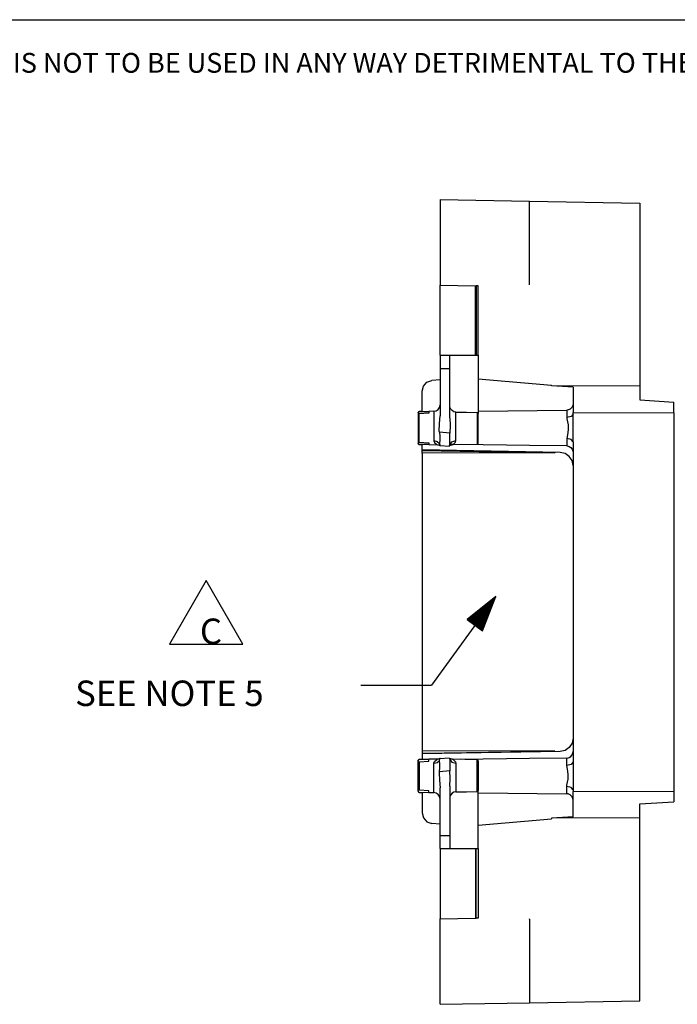
# Model space of a CAD drawing. Extents: x 0.3 to 10.8, y 0.3 to 8.3.
# Drawn here: x 3.2 to 5.5, y 4.8 to 8.3 of the extents above; entities that cross this region are included whole.
import ezdxf

# ---------------------------------------------------------------- set-up
doc = ezdxf.new("R2010")
doc.units = 0
doc.header["$MEASUREMENT"] = 0
doc.layers.add('TFR-TRI', color=7, linetype='Continuous')
doc.styles.add('blockfont', font='simplex.shx')

msp = doc.modelspace()

# ---------------------------------------------------------------- linework, layer by layer
at = {"layer": 'TFR-TRI', "color": 7, "linetype": 'Continuous'}
msp.add_line((0.3125, 8.26636), (10.760845, 8.26636), dxfattribs=at)
at = {"layer": 'TFR-TRI', "color": 2, "linetype": 'Continuous'}
for p, q in [((4.669104, 7.63027), (4.985556, 7.624747)), ((4.669104, 7.63027), (4.669104, 7.327571)), ((4.985556, 7.624747), (5.375556, 7.617939)), ((4.985556, 7.329165), (4.985556, 7.624747)), ((5.375556, 7.617939), (5.375556, 6.971047)), ((4.669104, 7.327571), (4.794465, 7.325383)), ((4.669104, 7.079891), (4.669104, 7.327571)), ((4.794464, 7.325383), (4.796735, 7.325343)), ((4.794465, 7.079891), (4.794465, 7.325383)), ((4.801953, 7.325252), (4.796735, 7.325343)), ((4.796735, 7.325343), (4.796735, 7.079891)), ((4.804104, 7.325214), (4.801953, 7.325252)), ((4.804104, 7.079891), (4.804104, 7.325214)), ((4.985556, 7.329165), (4.985556, 7.328576)), ((4.669104, 7.079891), (4.794465, 7.079891)), ((4.669104, 7.079891), (4.669104, 7.076323)), ((4.669104, 7.076323), (4.669104, 7.066162)), ((4.669104, 7.066162), (4.669104, 7.050954)), ((4.702854, 7.076323), (4.702854, 7.079891)), ((4.702854, 7.066162), (4.702854, 7.076323)), ((4.702854, 7.050954), (4.702854, 7.066162)), ((4.794464, 7.079891), (4.796735, 7.079891)), ((4.796735, 7.079891), (4.801953, 7.079891)), ((4.801953, 7.079891), (4.804104, 7.079891)), ((4.804104, 7.079893), (4.804104, 6.874433)), ((4.669104, 7.050954), (4.669104, 7.033016)), ((4.669104, 7.033016), (4.669104, 6.865452)), ((4.669104, 7.033016), (4.702854, 7.033016)), ((4.702854, 7.033016), (4.702854, 7.050954)), ((4.702854, 6.859264), (4.702854, 7.033016)), ((4.804109, 6.99683), (5.062431, 6.974229)), ((4.605354, 6.953362), (4.609847, 6.971159)), ((4.609847, 6.971159), (4.622248, 6.984692)), ((4.622248, 6.984692), (4.639586, 6.990719)), ((4.669104, 6.993301), (4.639586, 6.990719)), ((5.062431, 6.972512), (5.062431, 6.974229)), ((5.375556, 6.971047), (5.062431, 6.972512)), ((5.139306, 6.967504), (5.062431, 6.972512)), ((5.139306, 6.967504), (5.139306, 6.87802)), ((5.375556, 6.971047), (5.375556, 6.922107)), ((4.605354, 6.881064), (4.605354, 6.953362)), ((4.703483, 6.89699), (4.702854, 6.902395)), ((4.706462, 6.889867), (4.703483, 6.89699)), ((5.134499, 6.895238), (5.128619, 6.889738)), ((5.1382, 6.902472), (5.134499, 6.895238)), ((5.139306, 6.909702), (5.1382, 6.902472)), ((5.375556, 6.922107), (5.495555, 6.914289)), ((5.495555, 6.876353), (5.495555, 6.914289)), ((4.591805, 6.876979), (4.59199, 6.878152)), ((4.591805, 6.876979), (4.591805, 6.86873)), ((4.591968, 6.870031), (4.591805, 6.86873)), ((4.591805, 6.86873), (4.591805, 6.853665)), ((4.592534, 6.87139), (4.591968, 6.870031)), ((4.59199, 6.878152), (4.592579, 6.879287)), ((4.59335, 6.872382), (4.592534, 6.87139)), ((4.592579, 6.879287), (4.593514, 6.880168)), ((4.59434, 6.873031), (4.59335, 6.872382)), ((4.593514, 6.880168), (4.594685, 6.880686)), ((4.59549, 6.873323), (4.59434, 6.873031)), ((4.594685, 6.880686), (4.59549, 6.880796)), ((4.59549, 6.880796), (4.629306, 6.881655)), ((4.605354, 6.881357), (4.59549, 6.881185)), ((4.59549, 6.881088), (4.59549, 6.881185)), ((4.59549, 6.880797), (4.59549, 6.881088)), ((4.629306, 6.875588), (4.59549, 6.873323)), ((4.59549, 6.857134), (4.59549, 6.873323)), ((4.59549, 6.835068), (4.59549, 6.857134)), ((4.646997, 6.882084), (4.629306, 6.881775)), ((4.629306, 6.881775), (4.629306, 6.880207)), ((4.629306, 6.880207), (4.629306, 6.875588)), ((4.646997, 6.882084), (4.646997, 6.877311)), ((4.646997, 6.877311), (4.646997, 6.863763)), ((4.646997, 6.863763), (4.646997, 6.84363)), ((4.666532, 6.838439), (4.669104, 6.865452)), ((4.702854, 6.859264), (4.704289, 6.831726)), ((4.711401, 6.884276), (4.706462, 6.889867)), ((4.717758, 6.880643), (4.711401, 6.884276)), ((4.724961, 6.879307), (4.717758, 6.880643)), ((4.724961, 6.867314), (4.724961, 6.879307)), ((4.724961, 6.879307), (4.762676, 6.878812)), ((4.724961, 6.847258), (4.724961, 6.867314)), ((4.762676, 6.878812), (4.80042, 6.878312)), ((4.80042, 6.878312), (4.80042, 6.86766)), ((4.80042, 6.878312), (4.801621, 6.878089)), ((4.80042, 6.86766), (4.80042, 6.849584)), ((4.801621, 6.878089), (4.802682, 6.877483)), ((4.802682, 6.877483), (4.8035, 6.876554)), ((4.8035, 6.876554), (4.803993, 6.875374)), ((4.803993, 6.875374), (4.804104, 6.874433)), ((4.804104, 6.864216), (4.804104, 6.874433)), ((4.804104, 6.847234), (4.804104, 6.864216)), ((4.804109, 6.882266), (5.117198, 6.886257)), ((5.121496, 6.886752), (5.117198, 6.886257)), ((5.117198, 6.886257), (5.117198, 6.875813)), ((5.117198, 6.875813), (5.117198, 6.859998)), ((5.132854, 6.863697), (5.117198, 6.859998)), ((5.117198, 6.859998), (5.117457, 6.855805)), ((5.128619, 6.889738), (5.121496, 6.886752)), ((5.139306, 6.872368), (5.132854, 6.863697)), ((5.139306, 6.87802), (5.495555, 6.876353)), ((5.139306, 6.872368), (5.139306, 6.87802)), ((5.139306, 6.867995), (5.139306, 6.872368)), ((5.139306, 6.822995), (5.139306, 6.867995)), ((5.495555, 6.876353), (5.495555, 5.539637)), ((4.591805, 6.853665), (4.591805, 6.833784)), ((4.591805, 6.833784), (4.591805, 6.812207)), ((4.59549, 6.810923), (4.59549, 6.835068)), ((4.646997, 6.84363), (4.646997, 6.820163)), ((4.666085, 6.811636), (4.666532, 6.838439)), ((4.704289, 6.831726), (4.703747, 6.804975)), ((4.724961, 6.822787), (4.724961, 6.847258)), ((4.724961, 6.798355), (4.724961, 6.822787)), ((4.80042, 6.849584), (4.80042, 6.827089)), ((4.80042, 6.827089), (4.80042, 6.803914)), ((4.804104, 6.826272), (4.804104, 6.847234)), ((4.804104, 6.804772), (4.804104, 6.826272)), ((5.117457, 6.855805), (5.121713, 6.834637)), ((5.121713, 6.834637), (5.12245, 6.816366)), ((5.139306, 6.795412), (5.139306, 6.822995)), ((4.591805, 6.812207), (4.591805, 6.792325)), ((4.591805, 6.792325), (4.591805, 6.777261)), ((4.59549, 6.788857), (4.59549, 6.810923)), ((4.59549, 6.772668), (4.59549, 6.788857)), ((4.646997, 6.820163), (4.646997, 6.797153)), ((4.646997, 6.797153), (4.646997, 6.778319)), ((4.666451, 6.808238), (4.666085, 6.811636)), ((4.666451, 6.808238), (4.667564, 6.793267)), ((4.703747, 6.804975), (4.666451, 6.808238)), ((4.667564, 6.793267), (4.667767, 6.779809)), ((4.703052, 6.775012), (4.703124, 6.7886)), ((4.703124, 6.7886), (4.703747, 6.804975)), ((4.724961, 6.778405), (4.724961, 6.798355)), ((4.80042, 6.803914), (4.80042, 6.78391)), ((4.804104, 6.786264), (4.804104, 6.804772)), ((5.119059, 6.799065), (5.117198, 6.785993)), ((5.12245, 6.816366), (5.119059, 6.799065)), ((5.139306, 6.773623), (5.139306, 6.795412)), ((4.591805, 6.777261), (4.591805, 6.769011)), ((4.591805, 6.777261), (4.591815, 6.776943)), ((4.591879, 6.768265), (4.591805, 6.769011)), ((4.591805, 6.768074), (4.59199, 6.766901)), ((4.591815, 6.776943), (4.592208, 6.775239)), ((4.592338, 6.767065), (4.591879, 6.768265)), ((4.59199, 6.766901), (4.592579, 6.765765)), ((4.592208, 6.775239), (4.593168, 6.773783)), ((4.59316, 6.766088), (4.592338, 6.767065)), ((4.592579, 6.765765), (4.593514, 6.764885)), ((4.594249, 6.765443), (4.59316, 6.766088)), ((4.593168, 6.773783), (4.594216, 6.773019)), ((4.593514, 6.764885), (4.594685, 6.764367)), ((4.594216, 6.773019), (4.59549, 6.772668)), ((4.59549, 6.765194), (4.594249, 6.765443)), ((4.594685, 6.764367), (4.59549, 6.764256)), ((4.59549, 6.772668), (4.629306, 6.770403)), ((4.629306, 6.764336), (4.59549, 6.765194)), ((4.59549, 6.764903), (4.59549, 6.765193)), ((4.59549, 6.764806), (4.59549, 6.764903)), ((4.59549, 6.764501), (4.59549, 6.764806)), ((4.59549, 6.764806), (4.605354, 6.764634)), ((4.59549, 6.764256), (4.59549, 6.764501)), ((4.59549, 6.764256), (4.605354, 6.763989)), ((4.605354, 6.745281), (4.605354, 6.764927)), ((4.629306, 6.770403), (4.629306, 6.765783)), ((4.629306, 6.765783), (4.629306, 6.764216)), ((4.629306, 6.764216), (4.659302, 6.763692)), ((4.646997, 6.778319), (4.658927, 6.775543)), ((4.646997, 6.778319), (4.647007, 6.777845)), ((4.647007, 6.777845), (4.649006, 6.77158)), ((4.649006, 6.77158), (4.657139, 6.764653)), ((4.657139, 6.764653), (4.659302, 6.763732)), ((4.658927, 6.775543), (4.667065, 6.768387)), ((4.6593, 6.76369), (4.660221, 6.763661)), ((4.660221, 6.763661), (4.661138, 6.763594)), ((4.661138, 6.763594), (4.662015, 6.763494)), ((4.662015, 6.763494), (4.662888, 6.76336)), ((4.662888, 6.76336), (4.663677, 6.763207)), ((4.663677, 6.763207), (4.664461, 6.763027)), ((4.664461, 6.763027), (4.665147, 6.762845)), ((4.665147, 6.762845), (4.665826, 6.76264)), ((4.665826, 6.76264), (4.666391, 6.762454)), ((4.666391, 6.762454), (4.66695, 6.762251)), ((4.66695, 6.762251), (4.667373, 6.762087)), ((4.667204, 6.769404), (4.667065, 6.768387)), ((4.667065, 6.768387), (4.667686, 6.763594)), ((4.667767, 6.779809), (4.667204, 6.769404)), ((4.667373, 6.762087), (4.667793, 6.761915)), ((4.667686, 6.763594), (4.669066, 6.761346)), ((4.667793, 6.761915), (4.66804, 6.761808)), ((4.66804, 6.761808), (4.668282, 6.761701)), ((4.668282, 6.761701), (4.66839, 6.761652)), ((4.66839, 6.761652), (4.668489, 6.761606)), ((4.668489, 6.761606), (4.668543, 6.761581)), ((4.668543, 6.761581), (4.668589, 6.761559)), ((4.668589, 6.761559), (4.66863, 6.76154)), ((4.66863, 6.76154), (4.668664, 6.761524)), ((4.668664, 6.761524), (4.668711, 6.761501)), ((4.668711, 6.761501), (4.668746, 6.761485)), ((4.668746, 6.761485), (4.668758, 6.761479)), ((4.668758, 6.761479), (4.668767, 6.761475)), ((4.669049, 6.761359), (4.66906, 6.761349)), ((4.66906, 6.761349), (4.669071, 6.761339)), ((4.669066, 6.761346), (4.669104, 6.761309)), ((4.669104, 6.761309), (4.700573, 6.758556)), ((4.700573, 6.758556), (4.702694, 6.760901)), ((4.702694, 6.760901), (4.703331, 6.76481)), ((4.702753, 6.761246), (4.702835, 6.761295)), ((4.702851, 6.761298), (4.702825, 6.761281)), ((4.702835, 6.761295), (4.702956, 6.761364)), ((4.702855, 6.761425), (4.702854, 6.761309)), ((4.702856, 6.761542), (4.702855, 6.761425)), ((4.702956, 6.761364), (4.703163, 6.761477)), ((4.703331, 6.76481), (4.703052, 6.775012)), ((4.703163, 6.761477), (4.703231, 6.761513)), ((4.703231, 6.761513), (4.703284, 6.761541)), ((4.703283, 6.76154), (4.703309, 6.761554)), ((4.703284, 6.761541), (4.703289, 6.761543)), ((4.703309, 6.761554), (4.703328, 6.761564)), ((4.703328, 6.761564), (4.703353, 6.761577)), ((4.703331, 6.76481), (4.711014, 6.774485)), ((4.703353, 6.761577), (4.703366, 6.761584)), ((4.703366, 6.761584), (4.703383, 6.761593)), ((4.703383, 6.761593), (4.703399, 6.761601)), ((4.703399, 6.761601), (4.703419, 6.761611)), ((4.703419, 6.761611), (4.703445, 6.761625)), ((4.703445, 6.761625), (4.703475, 6.76164)), ((4.703475, 6.76164), (4.703578, 6.761693)), ((4.715096, 6.764905), (4.703508, 6.765057)), ((4.703578, 6.761693), (4.703688, 6.761748)), ((4.703688, 6.761748), (4.704014, 6.761908)), ((4.704014, 6.761908), (4.704339, 6.76206)), ((4.704339, 6.76206), (4.70489, 6.762305)), ((4.70489, 6.762305), (4.705451, 6.762536)), ((4.705451, 6.762536), (4.706285, 6.762847)), ((4.706285, 6.762847), (4.707129, 6.763125)), ((4.707129, 6.763125), (4.707954, 6.763361)), ((4.707954, 6.763361), (4.708788, 6.763567)), ((4.708788, 6.763567), (4.710202, 6.763844)), ((4.710202, 6.763844), (4.71163, 6.76402)), ((4.711014, 6.774485), (4.724961, 6.778405)), ((4.71163, 6.76402), (4.712507, 6.764072)), ((4.712507, 6.764072), (4.713388, 6.764084)), ((4.713387, 6.764117), (4.80042, 6.765636)), ((4.713414, 6.764145), (4.715347, 6.765026)), ((4.715347, 6.765026), (4.716467, 6.765636)), ((4.716467, 6.765636), (4.723451, 6.772541)), ((4.723451, 6.772541), (4.724961, 6.778405)), ((4.984946, 6.761374), (4.739945, 6.76458)), ((4.80042, 6.78391), (4.80042, 6.770402)), ((4.80042, 6.770402), (4.80042, 6.765636)), ((4.804104, 6.773786), (4.804104, 6.786264)), ((4.804104, 6.769385), (4.804104, 6.773786)), ((5.117198, 6.759734), (4.984946, 6.761374)), ((5.117198, 6.785993), (5.117198, 6.770177)), ((5.132854, 6.782294), (5.117198, 6.785993)), ((5.117198, 6.770177), (5.117198, 6.759734)), ((5.117198, 6.759734), (5.117964, 6.759711)), ((5.117964, 6.759711), (5.124963, 6.75816)), ((5.124963, 6.75816), (5.131063, 6.754425)), ((5.131063, 6.754425), (5.135863, 6.748726)), ((5.139306, 6.773623), (5.132854, 6.782294)), ((5.139306, 6.773623), (5.139306, 5.642368)), ((4.605354, 6.743032), (4.605354, 6.745281)), ((5.093249, 6.736765), (4.605354, 6.745281)), ((4.605354, 6.743032), (5.074418, 6.734844)), ((4.605354, 6.733711), (4.605354, 6.743032)), ((5.074418, 6.734844), (4.605354, 6.733711)), ((4.605354, 6.733711), (4.605354, 5.68228)), ((5.074418, 6.737094), (5.074418, 6.734844)), ((5.110934, 6.732965), (5.093249, 6.736765)), ((5.125864, 6.722753), (5.110934, 6.732965)), ((5.135815, 6.707646), (5.125864, 6.722753)), ((5.135863, 6.748726), (5.138751, 6.741437)), ((5.138751, 6.741437), (5.139306, 6.736289)), ((5.139306, 6.689897), (5.135815, 6.707646)), ((5.135815, 5.708344), (5.125864, 5.693238)), ((5.139306, 5.726093), (5.135815, 5.708344)), ((5.074418, 5.681147), (4.605354, 5.68228)), ((4.605354, 5.68228), (4.605354, 5.672959)), ((4.605354, 5.672959), (5.074418, 5.681147)), ((5.093249, 5.679225), (4.605354, 5.670709)), ((5.074418, 5.678897), (5.074418, 5.681147)), ((5.110934, 5.683025), (5.093249, 5.679225)), ((5.125864, 5.693238), (5.110934, 5.683025)), ((5.135863, 5.667265), (5.138751, 5.674553)), ((5.138751, 5.674553), (5.139306, 5.679702)), ((4.591805, 5.647917), (4.59199, 5.64909)), ((4.591879, 5.647725), (4.591805, 5.646979)), ((4.591805, 5.63873), (4.591805, 5.646979)), ((4.591805, 5.63873), (4.591815, 5.639048)), ((4.591805, 5.623666), (4.591805, 5.63873)), ((4.591815, 5.639048), (4.592208, 5.640751)), ((4.592338, 5.648926), (4.591879, 5.647725)), ((4.59199, 5.64909), (4.592579, 5.650225)), ((4.592208, 5.640751), (4.593168, 5.642208)), ((4.59316, 5.649902), (4.592338, 5.648926)), ((4.592579, 5.650225), (4.593514, 5.651106)), ((4.594249, 5.650548), (4.59316, 5.649902)), ((4.593168, 5.642208), (4.594216, 5.642972)), ((4.593514, 5.651106), (4.594685, 5.651624)), ((4.594216, 5.642972), (4.59549, 5.643323)), ((4.59549, 5.650797), (4.594249, 5.650548)), ((4.594685, 5.651624), (4.59549, 5.651735)), ((4.59549, 5.651735), (4.605354, 5.652001)), ((4.59549, 5.651735), (4.59549, 5.651489)), ((4.629306, 5.651655), (4.59549, 5.650797)), ((4.59549, 5.651489), (4.59549, 5.651185)), ((4.605354, 5.651357), (4.59549, 5.651185)), ((4.59549, 5.651185), (4.59549, 5.651088)), ((4.59549, 5.651088), (4.59549, 5.650796)), ((4.59549, 5.643323), (4.629306, 5.645588)), ((4.59549, 5.643323), (4.59549, 5.627134)), ((4.605354, 5.672959), (4.605354, 5.670709)), ((4.605354, 5.670709), (4.605354, 5.651063)), ((4.659302, 5.652298), (4.629306, 5.651775)), ((4.629306, 5.650207), (4.629306, 5.651775)), ((4.629306, 5.645588), (4.629306, 5.650207)), ((4.646997, 5.637672), (4.658927, 5.640448)), ((4.647007, 5.638146), (4.649006, 5.644411)), ((4.649006, 5.644411), (4.657139, 5.651338)), ((4.657139, 5.651338), (4.659302, 5.652258)), ((4.658927, 5.640448), (4.667065, 5.647604)), ((4.659636, 5.652317), (4.659303, 5.652324)), ((4.659969, 5.652317), (4.659636, 5.652317)), ((4.661293, 5.6524), (4.659969, 5.652317)), ((4.662609, 5.652585), (4.661293, 5.6524)), ((4.663498, 5.652748), (4.662609, 5.652585)), ((4.664381, 5.652944), (4.663498, 5.652748)), ((4.665455, 5.653235), (4.664381, 5.652944)), ((4.666514, 5.653581), (4.665455, 5.653235)), ((4.66713, 5.653808), (4.666514, 5.653581)), ((4.667065, 5.647604), (4.667686, 5.652396)), ((4.667204, 5.646587), (4.667065, 5.647604)), ((4.667736, 5.654052), (4.66713, 5.653808)), ((4.667767, 5.636181), (4.667204, 5.646587)), ((4.667686, 5.652396), (4.669088, 5.654666)), ((4.667957, 5.654147), (4.667736, 5.654052)), ((4.668177, 5.654243), (4.667957, 5.654147)), ((4.668324, 5.654309), (4.668177, 5.654243)), ((4.668459, 5.654371), (4.668324, 5.654309)), ((4.668527, 5.654402), (4.668459, 5.654371)), ((4.668584, 5.654429), (4.668527, 5.654402)), ((4.668642, 5.654456), (4.668584, 5.654429)), ((4.668686, 5.654478), (4.668642, 5.654456)), ((4.668735, 5.6545), (4.668686, 5.654478)), ((4.668767, 5.654516), (4.668735, 5.6545)), ((4.669104, 5.654681), (4.700573, 5.657434)), ((4.700573, 5.657434), (4.702694, 5.655089)), ((4.702694, 5.655089), (4.703331, 5.651181)), ((4.702899, 5.654638), (4.702859, 5.654677)), ((4.70286, 5.654672), (4.702861, 5.65467)), ((4.70286, 5.654668), (4.70287, 5.654661)), ((4.702861, 5.65467), (4.702864, 5.65466)), ((4.702864, 5.65466), (4.702861, 5.654653)), ((4.70287, 5.654661), (4.702898, 5.654639)), ((4.702898, 5.654639), (4.702899, 5.654638)), ((4.703331, 5.651181), (4.703052, 5.640978)), ((4.703052, 5.640978), (4.703124, 5.627391)), ((4.703329, 5.654426), (4.703294, 5.654445)), ((4.703344, 5.654418), (4.703329, 5.654426)), ((4.703331, 5.651181), (4.711014, 5.641506)), ((4.703362, 5.654409), (4.703344, 5.654418)), ((4.703374, 5.654403), (4.703362, 5.654409)), ((4.703388, 5.654395), (4.703374, 5.654403)), ((4.703401, 5.654389), (4.703388, 5.654395)), ((4.703416, 5.654381), (4.703401, 5.654389)), ((4.703441, 5.654368), (4.703416, 5.654381)), ((4.703468, 5.654354), (4.703441, 5.654368)), ((4.703568, 5.654304), (4.703468, 5.654354)), ((4.703673, 5.654251), (4.703568, 5.654304)), ((4.703924, 5.654127), (4.703673, 5.654251)), ((4.704174, 5.654007), (4.703924, 5.654127)), ((4.704567, 5.653827), (4.704174, 5.654007)), ((4.704966, 5.653654), (4.704567, 5.653827)), ((4.705498, 5.653436), (4.704966, 5.653654)), ((4.706034, 5.653233), (4.705498, 5.653436)), ((4.706688, 5.653006), (4.706034, 5.653233)), ((4.707349, 5.652799), (4.706688, 5.653006)), ((4.70811, 5.652587), (4.707349, 5.652799)), ((4.708879, 5.652403), (4.70811, 5.652587)), ((4.709733, 5.652233), (4.708879, 5.652403)), ((4.710593, 5.652093), (4.709733, 5.652233)), ((4.711525, 5.651977), (4.710593, 5.652093)), ((4.711014, 5.641506), (4.724961, 5.637586)), ((4.712461, 5.651908), (4.711525, 5.651977)), ((4.712924, 5.651895), (4.712461, 5.651908)), ((4.713387, 5.651896), (4.712924, 5.651895)), ((4.80042, 5.650355), (4.713387, 5.651874)), ((4.713414, 5.651845), (4.715347, 5.650964)), ((4.715347, 5.650964), (4.716467, 5.650355)), ((4.716467, 5.650355), (4.723451, 5.64345)), ((4.723451, 5.64345), (4.724961, 5.637586)), ((4.984946, 5.654617), (4.739945, 5.651411)), ((4.80042, 5.645588), (4.80042, 5.650355)), ((4.80042, 5.632081), (4.80042, 5.645588)), ((4.804104, 5.646605), (4.804104, 5.642205)), ((4.804104, 5.642205), (4.804104, 5.629727)), ((5.117198, 5.656257), (4.984946, 5.654617)), ((5.117198, 5.656257), (5.117964, 5.65628)), ((5.117198, 5.645813), (5.117198, 5.656257)), ((5.117198, 5.629998), (5.117198, 5.645813)), ((5.117964, 5.65628), (5.124963, 5.657831)), ((5.124963, 5.657831), (5.131063, 5.661566)), ((5.131063, 5.661566), (5.135863, 5.667265)), ((5.139306, 5.642368), (5.132854, 5.633697)), ((5.139306, 5.642368), (5.139306, 5.620579)), ((4.591805, 5.603784), (4.591805, 5.623666)), ((4.59549, 5.627134), (4.59549, 5.605068)), ((4.59549, 5.605068), (4.59549, 5.580923)), ((4.646997, 5.637672), (4.647007, 5.638146)), ((4.646997, 5.618837), (4.646997, 5.637672)), ((4.646997, 5.595828), (4.646997, 5.618837)), ((4.666451, 5.607753), (4.666085, 5.604355)), ((4.666085, 5.604355), (4.666532, 5.577552)), ((4.666451, 5.607753), (4.667564, 5.622724)), ((4.703747, 5.611016), (4.666451, 5.607753)), ((4.667564, 5.622724), (4.667767, 5.636181)), ((4.703124, 5.627391), (4.703747, 5.611016)), ((4.704289, 5.584265), (4.703747, 5.611016)), ((4.724961, 5.637586), (4.724961, 5.617636)), ((4.724961, 5.617636), (4.724961, 5.593204)), ((4.80042, 5.612077), (4.80042, 5.632081)), ((4.80042, 5.588902), (4.80042, 5.612077)), ((4.804104, 5.629727), (4.804104, 5.611218)), ((4.804104, 5.611218), (4.804104, 5.589719)), ((5.132854, 5.633697), (5.117198, 5.629998)), ((5.119059, 5.616926), (5.117198, 5.629998)), ((5.12245, 5.599625), (5.119059, 5.616926)), ((5.139306, 5.620579), (5.139306, 5.592995)), ((4.591805, 5.582207), (4.591805, 5.603784)), ((4.591805, 5.562325), (4.591805, 5.582207)), ((4.59549, 5.580923), (4.59549, 5.558856)), ((4.646997, 5.572361), (4.646997, 5.595828)), ((4.646997, 5.552227), (4.646997, 5.572361)), ((4.666532, 5.577552), (4.669104, 5.550538)), ((4.702854, 5.556726), (4.704289, 5.584265)), ((4.724961, 5.593204), (4.724961, 5.568733)), ((4.80042, 5.566407), (4.80042, 5.588902)), ((4.804104, 5.589719), (4.804104, 5.568757)), ((5.117457, 5.560185), (5.121713, 5.581354)), ((5.121713, 5.581354), (5.12245, 5.599625)), ((5.139306, 5.592995), (5.139306, 5.547996)), ((4.591805, 5.547261), (4.591805, 5.562325)), ((4.591805, 5.539011), (4.591805, 5.547261)), ((4.591968, 5.545959), (4.591805, 5.547261)), ((4.591805, 5.539011), (4.59199, 5.537839)), ((4.592534, 5.5446), (4.591968, 5.545959)), ((4.59199, 5.537839), (4.592579, 5.536704)), ((4.59335, 5.543609), (4.592534, 5.5446)), ((4.592579, 5.536704), (4.593514, 5.535823)), ((4.59434, 5.54296), (4.59335, 5.543609)), ((4.593514, 5.535823), (4.594685, 5.535305)), ((4.59549, 5.542668), (4.59434, 5.54296)), ((4.594685, 5.535305), (4.59549, 5.535194)), ((4.59549, 5.558856), (4.59549, 5.542668)), ((4.629306, 5.540403), (4.59549, 5.542668)), ((4.59549, 5.535194), (4.629306, 5.534336)), ((4.59549, 5.535194), (4.59549, 5.534903)), ((4.59549, 5.534903), (4.59549, 5.534806)), ((4.59549, 5.534806), (4.605354, 5.534634)), ((4.605354, 5.534926), (4.605354, 5.462629)), ((4.629306, 5.535783), (4.629306, 5.540403)), ((4.629306, 5.534216), (4.629306, 5.535783)), ((4.646997, 5.53868), (4.646997, 5.552227)), ((4.646997, 5.533907), (4.646997, 5.53868)), ((4.669104, 5.382975), (4.669104, 5.550538)), ((4.702854, 5.556726), (4.702854, 5.382975)), ((4.717758, 5.535347), (4.711401, 5.531714)), ((4.724961, 5.536683), (4.717758, 5.535347)), ((4.724961, 5.568733), (4.724961, 5.548677)), ((4.724961, 5.548677), (4.724961, 5.536683)), ((4.724961, 5.536683), (4.762676, 5.537179)), ((4.762676, 5.537179), (4.80042, 5.537679)), ((4.80042, 5.548331), (4.80042, 5.566407)), ((4.80042, 5.537679), (4.80042, 5.548331)), ((4.80042, 5.537679), (4.801621, 5.537901)), ((4.801621, 5.537901), (4.802682, 5.538507)), ((4.802682, 5.538507), (4.8035, 5.539437)), ((4.8035, 5.539437), (4.803993, 5.540617)), ((4.803993, 5.540617), (4.804104, 5.541558)), ((4.804104, 5.568757), (4.804104, 5.551774)), ((4.804104, 5.551774), (4.804104, 5.541558)), ((4.804104, 5.336098), (4.804104, 5.541558)), ((5.117198, 5.555993), (5.117457, 5.560185)), ((5.132854, 5.552294), (5.117198, 5.555993)), ((5.117198, 5.540177), (5.117198, 5.555993)), ((5.117198, 5.529734), (5.117198, 5.540177)), ((5.139306, 5.543622), (5.132854, 5.552294)), ((5.139306, 5.547996), (5.139306, 5.543622)), ((5.139306, 5.543622), (5.139306, 5.537971)), ((5.139306, 5.537971), (5.495555, 5.539637)), ((5.139306, 5.448487), (5.139306, 5.537971)), ((5.495555, 5.539637), (5.495555, 5.501701)), ((4.629306, 5.534216), (4.646997, 5.533907)), ((4.703483, 5.519001), (4.702854, 5.513596)), ((4.706462, 5.526124), (4.703483, 5.519001)), ((4.711401, 5.531714), (4.706462, 5.526124)), ((4.804109, 5.533724), (5.117198, 5.529734)), ((5.121496, 5.529239), (5.117198, 5.529734)), ((5.128619, 5.526253), (5.121496, 5.529239)), ((5.134499, 5.520752), (5.128619, 5.526253)), ((5.1382, 5.513518), (5.134499, 5.520752)), ((5.139306, 5.506289), (5.1382, 5.513518)), ((5.375556, 5.493884), (5.495555, 5.501701)), ((5.375556, 5.444943), (5.375556, 5.493884)), ((4.605354, 5.462629), (4.609847, 5.444832)), ((4.609847, 5.444832), (4.622248, 5.431298)), ((4.622248, 5.431298), (4.639586, 5.425272)), ((4.804109, 5.419161), (5.062431, 5.441761)), ((5.139306, 5.448487), (5.062431, 5.443479)), ((5.375556, 5.444943), (5.062431, 5.443479)), ((5.062431, 5.443479), (5.062431, 5.441761)), ((5.375556, 4.798051), (5.375556, 5.444943)), ((4.669104, 5.422689), (4.639586, 5.425272)), ((4.669104, 5.365036), (4.669104, 5.382975)), ((4.669104, 5.382975), (4.702854, 5.382975)), ((4.669104, 5.349829), (4.669104, 5.365036)), ((4.702854, 5.382975), (4.702854, 5.365036)), ((4.702854, 5.365036), (4.702854, 5.349829)), ((4.669104, 5.339668), (4.669104, 5.349829)), ((4.669104, 5.3361), (4.669104, 5.339668)), ((4.669104, 5.3361), (4.794465, 5.3361)), ((4.669104, 5.3361), (4.669104, 5.08842)), ((4.702854, 5.349829), (4.702854, 5.339668)), ((4.702854, 5.339668), (4.702854, 5.3361)), ((4.794464, 5.3361), (4.796735, 5.3361)), ((4.794465, 5.3361), (4.794465, 5.090608)), ((4.796735, 5.090648), (4.796735, 5.3361)), ((4.796735, 5.3361), (4.801953, 5.3361)), ((4.801953, 5.3361), (4.804104, 5.3361)), ((4.804104, 5.3361), (4.804104, 5.090776)), ((4.669104, 5.08842), (4.794465, 5.090608)), ((4.669104, 4.78572), (4.669104, 5.08842)), ((4.794464, 5.090608), (4.796735, 5.090648)), ((4.801953, 5.090739), (4.796735, 5.090648)), ((4.804104, 5.090776), (4.801953, 5.090739)), ((4.985556, 5.086826), (4.985556, 5.087415)), ((4.985556, 5.086826), (4.985556, 4.791244)), ((4.669104, 4.78572), (4.985556, 4.791244)), ((4.985556, 4.791244), (5.375556, 4.798051))]:
    msp.add_line(p, q, dxfattribs=at)
at = {"layer": 'TFR-TRI', "color": 33, "linetype": 'Continuous'}
for p, q in [((3.841669, 6.283361), (3.711765, 6.058361)), ((3.971572, 6.058361), (3.841669, 6.283361)), ((3.711765, 6.058361), (3.971572, 6.058361))]:
    msp.add_line(p, q, dxfattribs=at)
at = {"layer": 'TFR-TRI', "color": 3, "linetype": 'Continuous'}
for p, q in [((4.865605, 6.227268), (4.638669, 5.914244)), ((4.865605, 6.227268), (4.765118, 6.145725)), ((4.78171, 6.133696), (4.826602, 6.195619)), ((4.783329, 6.132522), (4.832603, 6.200488)), ((4.784949, 6.131348), (4.838603, 6.205357)), ((4.786568, 6.130175), (4.844604, 6.210226)), ((4.788187, 6.129001), (4.850604, 6.215095)), ((4.789806, 6.127827), (4.856604, 6.219964)), ((4.791426, 6.126653), (4.862605, 6.224833)), ((4.793045, 6.125479), (4.864224, 6.22366)), ((4.794664, 6.124305), (4.861462, 6.216443)), ((4.796283, 6.123131), (4.8587, 6.209226)), ((4.797903, 6.121957), (4.855938, 6.202009)), ((4.819352, 6.106406), (4.865605, 6.227268)), ((4.770375, 6.141913), (4.7846, 6.161534)), ((4.771995, 6.140739), (4.7906, 6.166403)), ((4.773614, 6.139566), (4.796601, 6.171273)), ((4.775233, 6.138392), (4.802601, 6.176142)), ((4.776853, 6.137218), (4.808601, 6.181011)), ((4.778471, 6.136044), (4.814602, 6.18588)), ((4.780091, 6.13487), (4.820602, 6.190749)), ((4.799522, 6.120783), (4.853177, 6.194791)), ((4.801141, 6.119609), (4.850414, 6.187574)), ((4.80276, 6.118435), (4.847652, 6.180357)), ((4.804379, 6.117261), (4.844891, 6.173141)), ((4.805999, 6.116087), (4.842129, 6.165924)), ((4.765118, 6.145725), (4.819352, 6.106406)), ((4.765518, 6.145435), (4.766599, 6.146927)), ((4.765518, 6.145435), (4.766599, 6.146927)), ((4.767137, 6.144261), (4.7726, 6.151796)), ((4.768756, 6.143087), (4.7786, 6.156665)), ((4.807618, 6.114913), (4.839367, 6.158707)), ((4.809237, 6.113739), (4.836605, 6.15149)), ((4.810856, 6.112566), (4.833843, 6.144273)), ((4.812476, 6.111392), (4.831081, 6.137056)), ((4.814095, 6.110218), (4.82832, 6.129838)), ((4.815714, 6.109044), (4.825558, 6.122622)), ((4.817333, 6.10787), (4.822796, 6.115405)), ((4.818953, 6.106696), (4.820034, 6.108188)), ((4.818953, 6.106696), (4.820034, 6.108188)), ((4.388669, 5.914244), (4.638669, 5.914244))]:
    msp.add_line(p, q, dxfattribs=at)
at = {"layer": 'TFR-TRI', "color": 2, "linetype": 'Continuous'}
for centre, radius, start, end in [((4.646604, 6.90458), 0.0225, 271, 360), ((4.595556, 6.877435), 0.00375, 91, 180), ((4.595556, 6.768556), 0.00375, 180, 269), ((4.800354, 6.769385), 0.00375, 271, 360), ((4.595556, 5.647435), 0.00375, 91, 180), ((4.800354, 5.646605), 0.00375, 0, 89), ((4.595556, 5.538556), 0.00375, 180, 269), ((4.646604, 5.51141), 0.0225, 0, 89)]:
    msp.add_arc(centre, radius, start, end, dxfattribs=at)

# ---------------------------------------------------------------- texts
at = {"layer": 'TFR-TRI', "color": 7, "linetype": 'Continuous', "insert": (0.750831, 8.07883), "char_height": 0.07, "attachment_point": 7, "line_spacing_factor": 0.903614, "style": 'blockfont'}
msp.add_mtext('\\W01.000;\\Fsimplex.shx|c0;THIS COPY IS PROVIDED ON A RESTRICTED BASIS AND IS NOT TO BE USED IN ANY WAY DETRIMENTAL TO THE INTERESTS OF PANDUIT CORP.', dxfattribs=at)
at = {"layer": 'TFR-TRI', "color": 33, "linetype": 'Continuous', "insert": (3.819637, 6.059299), "char_height": 0.09, "attachment_point": 7, "line_spacing_factor": 0.903614, "style": 'blockfont'}
msp.add_mtext('\\W01.000;\\Fsimplex.shx|c0;C', dxfattribs=at)
at = {"layer": 'TFR-TRI', "color": 3, "linetype": 'Continuous', "insert": (3.378356, 5.840181), "char_height": 0.09, "attachment_point": 7, "line_spacing_factor": 0.903614, "style": 'blockfont'}
msp.add_mtext('\\W01.000;\\Fsimplex.shx|c0;SEE NOTE 5', dxfattribs=at)

doc.saveas('drawing.dxf')
